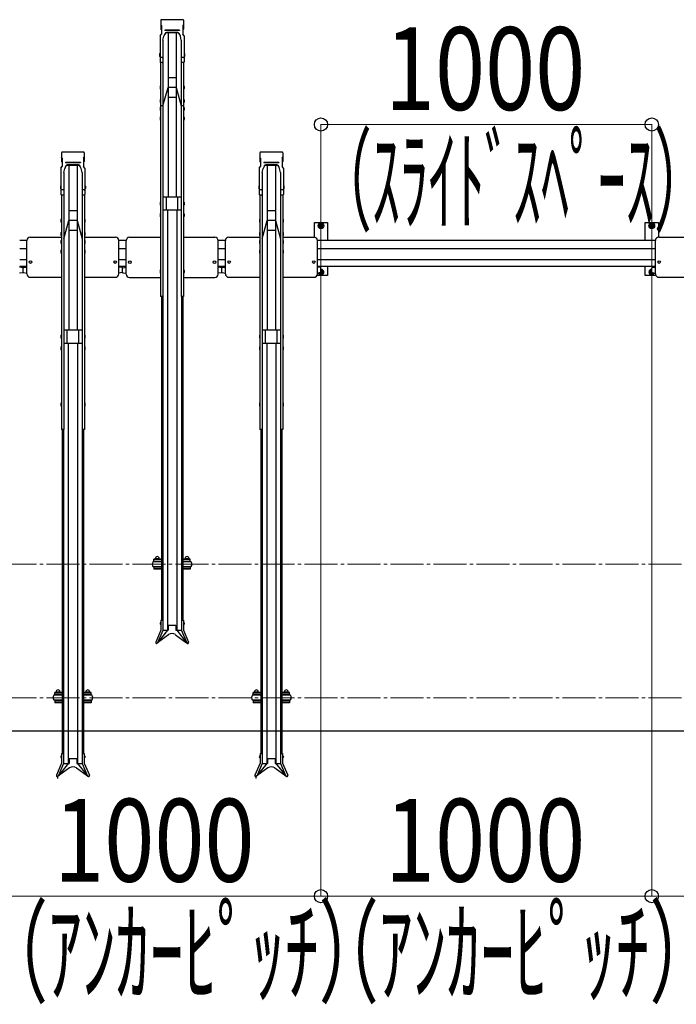
# Model space of a CAD drawing. Extents: x 0 to 12695, y 0 to 9027.
# Drawn here: x 7608 to 9594, y 4456 to 7431 of the extents above; entities that cross this region are included whole.
import ezdxf

# ---------------------------------------------------------------- set-up
doc = ezdxf.new("R2010")
doc.units = 0
doc.linetypes.add('YCENTER_1', pattern=[13, 10, -1, 1, -1])
for name, color, linetype, lineweight in [('YKK_12', 2, 'CONTINUOUS', 13), ('YKK_A1', 4, 'CONTINUOUS', 30), ('YKK_D', 6, 'CONTINUOUS', 13), ('YSS_KE', 3, 'CONTINUOUS', 30)]:
    doc.layers.add(name, color=color, linetype=linetype, lineweight=lineweight)
doc.styles.add('text-b', font='extslim2.shx', dxfattribs={"width": 0.8, "bigfont": 'extfont2.shx'})

msp = doc.modelspace()

# ---------------------------------------------------------------- linework, layer by layer
at = {"layer": 'YKK_12', "linetype": 'YCENTER_1', "ltscale": 10}
for p, q in [((5219.4, 5785.2), (10119.4, 5785.2)), ((5219.4, 5382.2), (10119.4, 5382.2))]:
    msp.add_line(p, q, dxfattribs=at)
at = {"layer": 'YKK_A1'}
for p, q in [((8034.9, 7429), (8034.9, 7402.6)), ((8036.9, 7412.9), (8034.9, 7415.3)), ((8102, 7430.9), (8036.8, 7430.9)), ((8036.9, 7412.9), (8036.9, 7387.1)), ((8101.9, 7412.9), (8103.9, 7415.3)), ((8101.9, 7412.9), (8101.9, 7387.1)), ((8103.9, 7429), (8103.9, 7402.6)), ((8032.9, 7382.5), (8036.9, 7387.1)), ((8032.9, 7382.5), (8032.9, 7303.1)), ((8036.9, 7400.2), (8034.9, 7402.6)), ((8041.7, 7368.9), (8044.5, 7381)), ((8047.2, 7387.7), (8044.5, 7381)), ((8091.9, 7398.9), (8046.9, 7398.9)), ((8046.9, 7398.9), (8046.9, 7398.4)), ((8091.9, 7398.4), (8046.9, 7398.4)), ((8051.8, 7392), (8051.8, 7392)), ((8087, 7390.8), (8051.8, 7390.8)), ((8086.3, 7392), (8052.5, 7392)), ((8056.9, 7390.8), (8056.9, 6895.1)), ((8081.9, 7390.8), (8081.9, 6895.1)), ((8094.3, 7381), (8091.6, 7387.7)), ((8091.9, 7398.9), (8091.9, 7398.4)), ((8097.1, 7368.9), (8094.3, 7381)), ((8101.9, 7400.2), (8103.9, 7402.6)), ((8105.9, 7382.5), (8101.9, 7387.1)), ((8105.9, 7382.5), (8105.9, 7303.1)), ((8041.7, 7368.9), (8041.7, 7303.1)), ((8097.1, 7368.9), (8097.1, 7303.1)), ((8031.9, 7329.1), (8031.6, 7327.6)), ((8031.6, 7327.6), (8031.6, 7321.1)), ((8031.6, 7321.1), (8031.9, 7319.6)), ((8032.9, 7329.1), (8031.9, 7329.1)), ((8032.9, 7319.6), (8031.9, 7319.6)), ((8032.9, 7329.1), (8032.9, 7319.6)), ((8105.9, 7329.1), (8106.9, 7329.1)), ((8105.9, 7329.1), (8105.9, 7319.6)), ((8105.9, 7319.6), (8106.9, 7319.6)), ((8106.9, 7329.1), (8107.2, 7327.6)), ((8107.2, 7321.1), (8106.9, 7319.6)), ((8107.2, 7327.6), (8107.2, 7321.1)), ((8034.6, 7301.1), (8034.6, 6594.5)), ((8039.7, 7316.9), (8034.9, 7316.9)), ((8039.7, 7301.1), (8034.9, 7301.1)), ((8041.7, 7318.3), (8041.7, 6594.5)), ((8097.1, 7318.3), (8097.1, 6594.5)), ((8103.9, 7316.9), (8099.1, 7316.9)), ((8103.9, 7301.1), (8099.1, 7301.1)), ((8104.2, 7301.1), (8104.2, 6594.5)), ((8033.6, 7230.6), (8033.3, 7229.1)), ((8034.6, 7230.6), (8033.6, 7230.6)), ((8034.6, 7230.6), (8034.6, 7221.1)), ((8081.9, 7255.7), (8056.9, 7255.7)), ((8104.2, 7230.6), (8105.2, 7230.6)), ((8104.2, 7230.6), (8104.2, 7221.1)), ((8105.2, 7230.6), (8105.5, 7229.1)), ((8033.3, 7229.1), (8033.3, 7222.6)), ((8033.3, 7222.6), (8033.6, 7221.1)), ((8034.6, 7221.1), (8033.6, 7221.1)), ((8041.7, 7170.3), (8056.9, 7225.7)), ((8081.9, 7225.7), (8056.9, 7225.7)), ((8081.9, 7225.7), (8097.1, 7170.3)), ((8104.2, 7221.1), (8105.2, 7221.1)), ((8105.5, 7222.6), (8105.2, 7221.1)), ((8105.5, 7229.1), (8105.5, 7222.6)), ((8033.6, 7189.9), (8033.3, 7188.4)), ((8033.3, 7188.4), (8033.3, 7181.9)), ((8033.3, 7181.9), (8033.6, 7180.4)), ((8034.6, 7189.9), (8033.6, 7189.9)), ((8034.6, 7180.4), (8033.6, 7180.4)), ((8034.6, 7189.9), (8034.6, 7180.4)), ((8081.9, 7195.7), (8056.9, 7195.7)), ((8104.2, 7189.9), (8105.2, 7189.9)), ((8104.2, 7189.9), (8104.2, 7180.4)), ((8104.2, 7180.4), (8105.2, 7180.4)), ((8105.2, 7189.9), (8105.5, 7188.4)), ((8105.5, 7181.9), (8105.2, 7180.4)), ((8105.5, 7188.4), (8105.5, 7181.9)), ((8033.6, 7166.3), (8033.3, 7164.8)), ((8033.3, 7164.8), (8033.3, 7158.3)), ((8033.3, 7158.3), (8033.6, 7156.8)), ((8034.6, 7166.3), (8033.6, 7166.3)), ((8034.6, 7156.8), (8033.6, 7156.8)), ((8041.7, 7170.3), (8034.6, 7170.3)), ((8034.6, 7166.3), (8034.6, 7156.8)), ((8104.2, 7170.3), (8097.1, 7170.3)), ((8104.2, 7166.3), (8105.2, 7166.3)), ((8104.2, 7166.3), (8104.2, 7156.8)), ((8104.2, 7156.8), (8105.2, 7156.8)), ((8105.2, 7166.3), (8105.5, 7164.8)), ((8105.5, 7158.3), (8105.2, 7156.8)), ((8105.5, 7164.8), (8105.5, 7158.3)), ((8033.6, 7137.1), (8033.3, 7135.6)), ((8033.3, 7135.6), (8033.3, 7129.1)), ((8033.3, 7129.1), (8033.6, 7127.6)), ((8034.6, 7137.1), (8033.6, 7137.1)), ((8034.6, 7127.6), (8033.6, 7127.6)), ((8034.6, 7137.1), (8034.6, 7127.6)), ((8104.2, 7137.1), (8105.2, 7137.1)), ((8104.2, 7137.1), (8104.2, 7127.6)), ((8104.2, 7127.6), (8105.2, 7127.6)), ((8105.2, 7137.1), (8105.5, 7135.6)), ((8105.5, 7129.1), (8105.2, 7127.6)), ((8105.5, 7135.6), (8105.5, 7129.1)), ((7734.9, 7029), (7734.9, 7002.6)), ((7802, 7030.9), (7736.8, 7030.9)), ((7803.9, 7029), (7803.9, 7002.6)), ((8334.9, 7029), (8334.9, 7002.6)), ((8402, 7030.9), (8336.8, 7030.9)), ((8403.9, 7029), (8403.9, 7002.6)), ((7736.9, 7012.9), (7734.9, 7015.3)), ((7736.9, 7000.2), (7734.9, 7002.6)), ((7736.9, 7012.9), (7736.9, 6987.1)), ((7791.9, 6998.9), (7746.9, 6998.9)), ((7746.9, 6998.9), (7746.9, 6998.4)), ((7791.9, 6998.4), (7746.9, 6998.4)), ((7751.8, 6992), (7751.8, 6992)), ((7786.3, 6992), (7752.5, 6992)), ((7791.9, 6998.9), (7791.9, 6998.4)), ((7801.9, 7012.9), (7803.9, 7015.3)), ((7801.9, 7012.9), (7801.9, 6987.1)), ((7801.9, 7000.2), (7803.9, 7002.6)), ((8336.9, 7012.9), (8334.9, 7015.3)), ((8336.9, 7000.2), (8334.9, 7002.6)), ((8336.9, 7012.9), (8336.9, 6987.1)), ((8391.9, 6998.9), (8346.9, 6998.9)), ((8346.9, 6998.9), (8346.9, 6998.4)), ((8391.9, 6998.4), (8346.9, 6998.4)), ((8351.8, 6992), (8351.8, 6992)), ((8386.3, 6992), (8352.5, 6992)), ((8391.9, 6998.9), (8391.9, 6998.4)), ((8401.9, 7012.9), (8403.9, 7015.3)), ((8401.9, 7012.9), (8401.9, 6987.1)), ((8401.9, 7000.2), (8403.9, 7002.6)), ((7732.9, 6982.5), (7736.9, 6987.1)), ((7732.9, 6982.5), (7732.9, 6903.1)), ((7741.7, 6968.9), (7744.5, 6981)), ((7741.7, 6968.9), (7741.7, 6903.1)), ((7747.2, 6987.7), (7744.5, 6981)), ((7787, 6990.8), (7751.8, 6990.8)), ((7756.9, 6990.8), (7756.9, 6492.9)), ((7781.9, 6990.8), (7781.9, 6492.9)), ((7794.3, 6981), (7791.6, 6987.7)), ((7797.1, 6968.9), (7794.3, 6981)), ((7797.1, 6968.9), (7797.1, 6903.1)), ((7805.9, 6982.5), (7801.9, 6987.1)), ((7805.9, 6982.5), (7805.9, 6903.1)), ((8332.9, 6982.5), (8336.9, 6987.1)), ((8332.9, 6982.5), (8332.9, 6903.1)), ((8341.7, 6968.9), (8344.5, 6981)), ((8341.7, 6968.9), (8341.7, 6903.1)), ((8347.2, 6987.7), (8344.5, 6981)), ((8387, 6990.8), (8351.8, 6990.8)), ((8356.9, 6990.8), (8356.9, 6492.9)), ((8381.9, 6990.8), (8381.9, 6492.9)), ((8394.3, 6981), (8391.6, 6987.7)), ((8397.1, 6968.9), (8394.3, 6981)), ((8397.1, 6968.9), (8397.1, 6903.1)), ((8405.9, 6982.5), (8401.9, 6987.1)), ((8405.9, 6982.5), (8405.9, 6903.1)), ((7731.9, 6929), (7731.6, 6927.5)), ((7731.6, 6927.5), (7731.6, 6921)), ((7731.6, 6921), (7731.9, 6919.5)), ((7732.9, 6929), (7731.9, 6929)), ((7732.9, 6919.5), (7731.9, 6919.5)), ((7732.9, 6929), (7732.9, 6919.5)), ((7739.7, 6916.9), (7734.9, 6916.9)), ((7741.7, 6918.3), (7741.7, 6192.3)), ((7797.1, 6918.3), (7797.1, 6192.3)), ((7803.9, 6916.9), (7799.1, 6916.9)), ((7805.9, 6929), (7806.9, 6929)), ((7805.9, 6929), (7805.9, 6919.5)), ((7805.9, 6919.5), (7806.9, 6919.5)), ((7806.9, 6929), (7807.2, 6927.5)), ((7807.2, 6921), (7806.9, 6919.5)), ((7807.2, 6927.5), (7807.2, 6921)), ((8331.9, 6929), (8331.6, 6927.5)), ((8331.6, 6927.5), (8331.6, 6921)), ((8331.6, 6921), (8331.9, 6919.5)), ((8332.9, 6929), (8331.9, 6929)), ((8332.9, 6919.5), (8331.9, 6919.5)), ((8332.9, 6929), (8332.9, 6919.5)), ((8339.7, 6916.9), (8334.9, 6916.9)), ((8341.7, 6918.3), (8341.7, 6192.3)), ((8397.1, 6918.3), (8397.1, 6192.3)), ((8403.9, 6916.9), (8399.1, 6916.9)), ((8405.9, 6929), (8406.9, 6929)), ((8405.9, 6929), (8405.9, 6919.5)), ((8405.9, 6919.5), (8406.9, 6919.5)), ((8406.9, 6929), (8407.2, 6927.5)), ((8407.2, 6921), (8406.9, 6919.5)), ((8407.2, 6927.5), (8407.2, 6921)), ((7734.6, 6901.1), (7734.6, 6192.3)), ((7739.7, 6901.1), (7734.9, 6901.1)), ((7803.9, 6901.1), (7799.1, 6901.1)), ((7804.2, 6901.1), (7804.2, 6192.3)), ((8033.6, 6879.9), (8033.3, 6878.4)), ((8033.3, 6878.4), (8033.3, 6871.9)), ((8034.6, 6879.9), (8033.6, 6879.9)), ((8034.6, 6879.9), (8034.6, 6870.4)), ((8097.1, 6895.1), (8041.7, 6895.1)), ((8051.9, 6855.1), (8051.9, 6895.1)), ((8086.9, 6855.1), (8086.9, 6895.1)), ((8104.2, 6879.9), (8105.2, 6879.9)), ((8104.2, 6879.9), (8104.2, 6870.4)), ((8105.2, 6879.9), (8105.5, 6878.4)), ((8105.5, 6878.4), (8105.5, 6871.9)), ((8334.6, 6901.1), (8334.6, 6192.3)), ((8339.7, 6901.1), (8334.9, 6901.1)), ((8403.9, 6901.1), (8399.1, 6901.1)), ((8404.2, 6901.1), (8404.2, 6192.3)), ((7781.9, 6853.7), (7756.9, 6853.7)), ((8033.3, 6871.9), (8033.6, 6870.4)), ((8033.6, 6844.9), (8033.3, 6843.4)), ((8033.3, 6843.4), (8033.3, 6836.9)), ((8034.6, 6870.4), (8033.6, 6870.4)), ((8034.6, 6844.9), (8033.6, 6844.9)), ((8034.6, 6844.9), (8034.6, 6835.4)), ((8097.1, 6855.1), (8041.7, 6855.1)), ((8055.4, 6855.1), (8055.4, 5586.1)), ((8083.4, 6855.1), (8083.4, 5586.1)), ((8104.2, 6870.4), (8105.2, 6870.4)), ((8104.2, 6844.9), (8105.2, 6844.9)), ((8104.2, 6844.9), (8104.2, 6835.4)), ((8105.5, 6871.9), (8105.2, 6870.4)), ((8105.2, 6844.9), (8105.5, 6843.4)), ((8105.5, 6843.4), (8105.5, 6836.9)), ((8381.9, 6853.7), (8356.9, 6853.7)), ((7733.6, 6828.6), (7733.3, 6827.1)), ((7733.3, 6827.1), (7733.3, 6820.6)), ((7733.3, 6820.6), (7733.6, 6819.1)), ((7734.6, 6828.6), (7733.6, 6828.6)), ((7734.6, 6819.1), (7733.6, 6819.1)), ((7734.6, 6828.6), (7734.6, 6819.1)), ((7741.7, 6768.3), (7756.9, 6823.7)), ((7781.9, 6823.7), (7756.9, 6823.7)), ((7781.9, 6823.7), (7797.1, 6768.3)), ((7804.2, 6828.6), (7805.2, 6828.6)), ((7804.2, 6828.6), (7804.2, 6819.1)), ((7804.2, 6819.1), (7805.2, 6819.1)), ((7805.2, 6828.6), (7805.5, 6827.1)), ((7805.5, 6820.6), (7805.2, 6819.1)), ((7805.5, 6827.1), (7805.5, 6820.6)), ((8033.3, 6836.9), (8033.6, 6835.4)), ((8034.6, 6835.4), (8033.6, 6835.4)), ((8104.2, 6835.4), (8105.2, 6835.4)), ((8105.5, 6836.9), (8105.2, 6835.4)), ((8333.6, 6828.6), (8333.3, 6827.1)), ((8333.3, 6827.1), (8333.3, 6820.6)), ((8333.3, 6820.6), (8333.6, 6819.1)), ((8334.6, 6828.6), (8333.6, 6828.6)), ((8334.6, 6819.1), (8333.6, 6819.1)), ((8334.6, 6828.6), (8334.6, 6819.1)), ((8341.7, 6768.3), (8356.9, 6823.7)), ((8381.9, 6823.7), (8356.9, 6823.7)), ((8381.9, 6823.7), (8397.1, 6768.3)), ((8404.2, 6828.6), (8405.2, 6828.6)), ((8404.2, 6828.6), (8404.2, 6819.1)), ((8404.2, 6819.1), (8405.2, 6819.1)), ((8405.2, 6828.6), (8405.5, 6827.1)), ((8405.5, 6820.6), (8405.2, 6819.1)), ((8405.5, 6827.1), (8405.5, 6820.6)), ((8499.4, 6773.5), (8499.4, 6818.2)), ((8499.4, 6818.2), (8539.4, 6818.2)), ((8519.4, 6815.7), (8512.9, 6812)), ((8525.9, 6812), (8519.4, 6815.7)), ((8539.4, 6818.2), (8539.4, 6764.2)), ((9499.4, 6764.2), (9499.4, 6818.2)), ((9499.4, 6818.2), (9539.4, 6818.2)), ((9519.4, 6815.7), (9512.9, 6812)), ((9525.9, 6812), (9519.4, 6815.7)), ((9539.4, 6818.2), (9539.4, 6773.5)), ((7733.6, 6787.9), (7733.3, 6786.4)), ((7733.3, 6786.4), (7733.3, 6779.9)), ((7734.6, 6787.9), (7733.6, 6787.9)), ((7734.6, 6787.9), (7734.6, 6778.4)), ((7781.9, 6793.7), (7756.9, 6793.7)), ((7804.2, 6787.9), (7805.2, 6787.9)), ((7804.2, 6787.9), (7804.2, 6778.4)), ((7805.2, 6787.9), (7805.5, 6786.4)), ((7805.5, 6786.4), (7805.5, 6779.9)), ((8333.6, 6787.9), (8333.3, 6786.4)), ((8333.3, 6786.4), (8333.3, 6779.9)), ((8334.6, 6787.9), (8333.6, 6787.9)), ((8334.6, 6787.9), (8334.6, 6778.4)), ((8381.9, 6793.7), (8356.9, 6793.7)), ((8404.2, 6787.9), (8405.2, 6787.9)), ((8404.2, 6787.9), (8404.2, 6778.4)), ((8405.2, 6787.9), (8405.5, 6786.4)), ((8405.5, 6786.4), (8405.5, 6779.9)), ((8512.9, 6812), (8512.9, 6804.5)), ((8512.9, 6804.5), (8519.4, 6800.7)), ((8519.4, 6800.7), (8525.9, 6804.5)), ((8525.9, 6804.5), (8525.9, 6812)), ((9512.9, 6812), (9512.9, 6804.5)), ((9512.9, 6804.5), (9519.4, 6800.7)), ((9519.4, 6800.7), (9525.9, 6804.5)), ((9525.9, 6804.5), (9525.9, 6812)), ((7630.6, 6764.2), (7608.6, 6764.2)), ((7630.4, 6662.7), (7630.4, 6763.6)), ((7640.4, 6773.6), (7734.6, 6773.6)), ((7733.3, 6779.9), (7733.6, 6778.4)), ((7733.6, 6764.2), (7733.3, 6762.7)), ((7733.3, 6762.7), (7733.3, 6756.2)), ((7733.3, 6756.2), (7733.6, 6754.7)), ((7734.6, 6778.4), (7733.6, 6778.4)), ((7734.6, 6764.2), (7733.6, 6764.2)), ((7734.6, 6754.7), (7733.6, 6754.7)), ((7734.6, 6764.2), (7734.6, 6754.7)), ((7804.2, 6778.4), (7805.2, 6778.4)), ((7804.2, 6773.6), (7898.4, 6773.6)), ((7804.2, 6764.2), (7805.2, 6764.2)), ((7804.2, 6764.2), (7804.2, 6754.7)), ((7804.2, 6754.7), (7805.2, 6754.7)), ((7805.5, 6779.9), (7805.2, 6778.4)), ((7805.2, 6764.2), (7805.5, 6762.7)), ((7805.5, 6756.2), (7805.2, 6754.7)), ((7805.5, 6762.7), (7805.5, 6756.2)), ((7930.4, 6764.2), (7908.4, 6764.2)), ((7908.4, 6662.5), (7908.4, 6763.6)), ((7930.4, 6662.3), (7930.4, 6763.3)), ((7940.4, 6773.3), (8034.6, 6773.3)), ((8104.2, 6773.3), (8198.4, 6773.3)), ((8208.4, 6662.3), (8208.4, 6763.3)), ((8230.6, 6764.2), (8208.6, 6764.2)), ((8230.4, 6662.7), (8230.4, 6763.6)), ((8240.4, 6773.6), (8334.6, 6773.6)), ((8333.3, 6779.9), (8333.6, 6778.4)), ((8333.6, 6764.2), (8333.3, 6762.7)), ((8333.3, 6762.7), (8333.3, 6756.2)), ((8333.3, 6756.2), (8333.6, 6754.7)), ((8334.6, 6778.4), (8333.6, 6778.4)), ((8334.6, 6764.2), (8333.6, 6764.2)), ((8334.6, 6754.7), (8333.6, 6754.7)), ((8334.6, 6764.2), (8334.6, 6754.7)), ((8404.2, 6778.4), (8405.2, 6778.4)), ((8404.2, 6773.6), (8498.4, 6773.6)), ((8404.2, 6764.2), (8405.2, 6764.2)), ((8404.2, 6764.2), (8404.2, 6754.7)), ((8404.2, 6754.7), (8405.2, 6754.7)), ((8405.5, 6779.9), (8405.2, 6778.4)), ((8405.2, 6764.2), (8405.5, 6762.7)), ((8405.5, 6756.2), (8405.2, 6754.7)), ((8405.5, 6762.7), (8405.5, 6756.2)), ((9530.4, 6764.2), (8508.4, 6764.2)), ((8508.4, 6662.5), (8508.4, 6763.6)), ((9530.4, 6662.7), (9530.4, 6763.6)), ((9540.4, 6773.6), (9634.6, 6773.6)), ((7630.6, 6738.2), (7608.6, 6738.2)), ((7733.6, 6734.7), (7733.3, 6733.2)), ((7733.3, 6733.2), (7733.3, 6726.7)), ((7733.3, 6726.7), (7733.6, 6725.2)), ((7734.6, 6734.7), (7733.6, 6734.7)), ((7734.6, 6725.2), (7733.6, 6725.2)), ((7734.6, 6734.7), (7734.6, 6725.2)), ((7804.2, 6734.7), (7805.2, 6734.7)), ((7804.2, 6734.7), (7804.2, 6725.2)), ((7804.2, 6725.2), (7805.2, 6725.2)), ((7805.2, 6734.7), (7805.5, 6733.2)), ((7805.5, 6726.7), (7805.2, 6725.2)), ((7805.5, 6733.2), (7805.5, 6726.7)), ((7930.4, 6738.2), (7908.4, 6738.2)), ((8230.6, 6738.2), (8208.6, 6738.2)), ((8333.6, 6734.7), (8333.3, 6733.2)), ((8333.3, 6733.2), (8333.3, 6726.7)), ((8333.3, 6726.7), (8333.6, 6725.2)), ((8334.6, 6734.7), (8333.6, 6734.7)), ((8334.6, 6725.2), (8333.6, 6725.2)), ((8334.6, 6734.7), (8334.6, 6725.2)), ((8404.2, 6734.7), (8405.2, 6734.7)), ((8404.2, 6734.7), (8404.2, 6725.2)), ((8404.2, 6725.2), (8405.2, 6725.2)), ((8405.2, 6734.7), (8405.5, 6733.2)), ((8405.5, 6726.7), (8405.2, 6725.2)), ((8405.5, 6733.2), (8405.5, 6726.7)), ((9530.4, 6738.2), (8508.4, 6738.2)), ((7630.6, 6705.2), (7608.6, 6705.2)), ((7930.4, 6705.2), (7908.4, 6705.2)), ((8230.6, 6705.2), (8208.6, 6705.2)), ((9530.4, 6705.2), (8508.4, 6705.2)), ((7618.1, 6681.6), (7608.4, 6682.9)), ((7618.1, 6666.2), (7608.4, 6664.9)), ((7630.6, 6685.2), (7608.6, 6685.2)), ((7619.4, 6668.2), (7619.4, 6680.6)), ((7619.4, 6667.7), (7619.4, 6680.1)), ((7620.7, 6682), (7630.4, 6683.4)), ((7620.7, 6666.7), (7630.4, 6665.4)), ((7630.4, 6665.4), (7630.4, 6683.4)), ((7930.4, 6685.2), (7908.4, 6685.2)), ((7918.1, 6682), (7908.4, 6683.4)), ((7918.1, 6666.7), (7908.4, 6665.4)), ((7919.4, 6668.2), (7919.4, 6680.6)), ((7919.4, 6667.7), (7919.4, 6680.1)), ((7920.7, 6681.6), (7930.4, 6682.9)), ((7920.7, 6666.2), (7930.4, 6664.9)), ((7930.4, 6664.9), (7930.4, 6682.9)), ((8033.6, 6674.9), (8033.3, 6673.4)), ((8033.3, 6673.4), (8033.3, 6666.9)), ((8033.3, 6666.9), (8033.6, 6665.4)), ((8034.6, 6674.9), (8033.6, 6674.9)), ((8034.6, 6665.4), (8033.6, 6665.4)), ((8034.6, 6674.9), (8034.6, 6665.4)), ((8104.2, 6674.9), (8105.2, 6674.9)), ((8104.2, 6674.9), (8104.2, 6665.4)), ((8104.2, 6665.4), (8105.2, 6665.4)), ((8105.2, 6674.9), (8105.5, 6673.4)), ((8105.5, 6666.9), (8105.2, 6665.4)), ((8105.5, 6673.4), (8105.5, 6666.9)), ((8218.1, 6681.6), (8208.4, 6682.9)), ((8218.1, 6666.2), (8208.4, 6664.9)), ((8230.6, 6685.2), (8208.6, 6685.2)), ((8219.4, 6668.2), (8219.4, 6680.6)), ((8219.4, 6667.7), (8219.4, 6680.1)), ((8220.7, 6682), (8230.4, 6683.4)), ((8220.7, 6666.7), (8230.4, 6665.4)), ((8230.4, 6665.4), (8230.4, 6683.4)), ((9530.4, 6685.2), (8508.4, 6685.2)), ((8518.1, 6682), (8508.4, 6683.4)), ((8518.1, 6666.7), (8508.4, 6665.4)), ((8512.9, 6666), (8512.9, 6664.5)), ((8519.4, 6668.2), (8519.4, 6680.6)), ((8525.9, 6672), (8519.4, 6675.7)), ((8525.9, 6664.5), (8525.9, 6672)), ((8539.4, 6685.2), (8539.4, 6658.2)), ((9499.4, 6658.2), (9499.4, 6685.2)), ((9519.4, 6675.7), (9512.9, 6672)), ((9512.9, 6672), (9512.9, 6664.5)), ((9519.4, 6668.2), (9519.4, 6680.6)), ((9520.7, 6682), (9530.4, 6683.4)), ((9520.7, 6666.7), (9530.4, 6665.4)), ((9525.9, 6664.5), (9525.9, 6666)), ((9530.4, 6665.4), (9530.4, 6683.4)), ((7640.4, 6652.5), (7734.6, 6652.5)), ((7804.2, 6652.5), (7898.4, 6652.5)), ((7940.4, 6652.3), (8034.6, 6652.3)), ((8104.2, 6652.3), (8198.4, 6652.3)), ((8240.4, 6652.5), (8334.6, 6652.5)), ((8404.2, 6652.5), (8498.4, 6652.5)), ((8539.4, 6658.2), (8507.4, 6658.2)), ((8512.9, 6664.5), (8519.4, 6660.7)), ((8519.4, 6660.7), (8525.9, 6664.5)), ((9531.4, 6658.2), (9499.4, 6658.2)), ((9512.9, 6664.5), (9519.4, 6660.7)), ((9519.4, 6660.7), (9525.9, 6664.5)), ((9540.4, 6652.5), (9634.6, 6652.5)), ((8041.7, 6594.5), (8034.6, 6594.5)), ((8037.4, 6594.5), (8037.4, 5616.5)), ((8041.4, 6594.5), (8041.4, 5616.5)), ((8104.2, 6594.5), (8097.1, 6594.5)), ((8097.4, 6594.5), (8097.4, 5616.5)), ((8101.4, 6594.5), (8101.4, 5616.5)), ((7797.1, 6492.9), (7741.7, 6492.9)), ((7751.9, 6452.9), (7751.9, 6492.9)), ((7786.9, 6452.9), (7786.9, 6492.9)), ((8397.1, 6492.9), (8341.7, 6492.9)), ((8351.9, 6452.9), (8351.9, 6492.9)), ((8386.9, 6452.9), (8386.9, 6492.9)), ((7733.6, 6477.7), (7733.3, 6476.2)), ((7733.3, 6476.2), (7733.3, 6469.7)), ((7733.3, 6469.7), (7733.6, 6468.2)), ((7734.6, 6477.7), (7733.6, 6477.7)), ((7734.6, 6468.2), (7733.6, 6468.2)), ((7734.6, 6477.7), (7734.6, 6468.2)), ((7804.2, 6477.7), (7805.2, 6477.7)), ((7804.2, 6477.7), (7804.2, 6468.2)), ((7804.2, 6468.2), (7805.2, 6468.2)), ((7805.2, 6477.7), (7805.5, 6476.2)), ((7805.5, 6469.7), (7805.2, 6468.2)), ((7805.5, 6476.2), (7805.5, 6469.7)), ((8333.6, 6477.7), (8333.3, 6476.2)), ((8333.3, 6476.2), (8333.3, 6469.7)), ((8333.3, 6469.7), (8333.6, 6468.2)), ((8334.6, 6477.7), (8333.6, 6477.7)), ((8334.6, 6468.2), (8333.6, 6468.2)), ((8334.6, 6477.7), (8334.6, 6468.2)), ((8404.2, 6477.7), (8405.2, 6477.7)), ((8404.2, 6477.7), (8404.2, 6468.2)), ((8404.2, 6468.2), (8405.2, 6468.2)), ((8405.2, 6477.7), (8405.5, 6476.2)), ((8405.5, 6469.7), (8405.2, 6468.2)), ((8405.5, 6476.2), (8405.5, 6469.7)), ((7733.6, 6442.7), (7733.3, 6441.2)), ((7733.3, 6441.2), (7733.3, 6434.7)), ((7733.3, 6434.7), (7733.6, 6433.2)), ((7734.6, 6442.7), (7733.6, 6442.7)), ((7734.6, 6433.2), (7733.6, 6433.2)), ((7734.6, 6442.7), (7734.6, 6433.2)), ((7797.1, 6452.9), (7741.7, 6452.9)), ((7755.4, 6452.9), (7755.4, 5183.5)), ((7783.4, 6452.9), (7783.4, 5183.5)), ((7804.2, 6442.7), (7805.2, 6442.7)), ((7804.2, 6442.7), (7804.2, 6433.2)), ((7804.2, 6433.2), (7805.2, 6433.2)), ((7805.2, 6442.7), (7805.5, 6441.2)), ((7805.5, 6434.7), (7805.2, 6433.2)), ((7805.5, 6441.2), (7805.5, 6434.7)), ((8333.6, 6442.7), (8333.3, 6441.2)), ((8333.3, 6441.2), (8333.3, 6434.7)), ((8333.3, 6434.7), (8333.6, 6433.2)), ((8334.6, 6442.7), (8333.6, 6442.7)), ((8334.6, 6433.2), (8333.6, 6433.2)), ((8334.6, 6442.7), (8334.6, 6433.2)), ((8397.1, 6452.9), (8341.7, 6452.9)), ((8355.4, 6452.9), (8355.4, 5183.5)), ((8383.4, 6452.9), (8383.4, 5183.5)), ((8404.2, 6442.7), (8405.2, 6442.7)), ((8404.2, 6442.7), (8404.2, 6433.2)), ((8404.2, 6433.2), (8405.2, 6433.2)), ((8405.2, 6442.7), (8405.5, 6441.2)), ((8405.5, 6434.7), (8405.2, 6433.2)), ((8405.5, 6441.2), (8405.5, 6434.7)), ((7733.6, 6272.7), (7733.3, 6271.2)), ((7733.3, 6271.2), (7733.3, 6264.7)), ((7733.3, 6264.7), (7733.6, 6263.2)), ((7734.6, 6272.7), (7733.6, 6272.7)), ((7734.6, 6263.2), (7733.6, 6263.2)), ((7734.6, 6272.7), (7734.6, 6263.2)), ((7804.2, 6272.7), (7805.2, 6272.7)), ((7804.2, 6272.7), (7804.2, 6263.2)), ((7804.2, 6263.2), (7805.2, 6263.2)), ((7805.2, 6272.7), (7805.5, 6271.2)), ((7805.5, 6264.7), (7805.2, 6263.2)), ((7805.5, 6271.2), (7805.5, 6264.7)), ((8333.6, 6272.7), (8333.3, 6271.2)), ((8333.3, 6271.2), (8333.3, 6264.7)), ((8333.3, 6264.7), (8333.6, 6263.2)), ((8334.6, 6272.7), (8333.6, 6272.7)), ((8334.6, 6263.2), (8333.6, 6263.2)), ((8334.6, 6272.7), (8334.6, 6263.2)), ((8404.2, 6272.7), (8405.2, 6272.7)), ((8404.2, 6272.7), (8404.2, 6263.2)), ((8404.2, 6263.2), (8405.2, 6263.2)), ((8405.2, 6272.7), (8405.5, 6271.2)), ((8405.5, 6264.7), (8405.2, 6263.2)), ((8405.5, 6271.2), (8405.5, 6264.7)), ((7741.7, 6192.3), (7734.6, 6192.3)), ((7737.4, 6192.3), (7737.4, 5213.8)), ((7741.4, 6192.3), (7741.4, 5213.8)), ((7804.2, 6192.3), (7797.1, 6192.3)), ((7797.4, 6192.3), (7797.4, 5213.8)), ((7801.4, 6192.3), (7801.4, 5213.8)), ((8341.7, 6192.3), (8334.6, 6192.3)), ((8337.4, 6192.3), (8337.4, 5213.8)), ((8341.4, 6192.3), (8341.4, 5213.8)), ((8404.2, 6192.3), (8397.1, 6192.3)), ((8397.4, 6192.3), (8397.4, 5213.8)), ((8401.4, 6192.3), (8401.4, 5213.8)), ((8018.4, 5802.6), (8030.4, 5802.6)), ((8108.4, 5802.6), (8120.4, 5802.6)), ((8037.4, 5792.5), (8011.4, 5792.5)), ((8011.4, 5778.5), (8037.4, 5778.5)), ((8037.4, 5800.9), (8014.4, 5800.9)), ((8014.4, 5794), (8014.4, 5800.9)), ((8037.4, 5799.3), (8014.4, 5799.3)), ((8014.4, 5794), (8014.4, 5795.6)), ((8037.4, 5794), (8014.4, 5794)), ((8037.4, 5777), (8014.4, 5777)), ((8014.4, 5777), (8014.4, 5770.2)), ((8016.9, 5800.9), (8016.9, 5801.1)), ((8031.4, 5794), (8017.4, 5794)), ((8017.4, 5794), (8017.4, 5792.5)), ((8017.4, 5777), (8017.4, 5778.5)), ((8031.4, 5777), (8017.4, 5777)), ((8020.7, 5800.9), (8020.7, 5801.1)), ((8028.2, 5800.9), (8028.2, 5801.1)), ((8031.4, 5792.5), (8031.4, 5794)), ((8031.4, 5778.5), (8031.4, 5777)), ((8031.9, 5800.9), (8031.9, 5801.1)), ((8124.4, 5800.9), (8101.4, 5800.9)), ((8124.4, 5799.3), (8101.4, 5799.3)), ((8124.4, 5794), (8101.4, 5794)), ((8127.4, 5792.5), (8101.4, 5792.5)), ((8101.4, 5778.5), (8127.4, 5778.5)), ((8124.4, 5777), (8101.4, 5777)), ((8106.9, 5800.9), (8106.9, 5801.1)), ((8121.4, 5794), (8107.4, 5794)), ((8107.4, 5794), (8107.4, 5792.5)), ((8107.4, 5777), (8107.4, 5778.5)), ((8121.4, 5777), (8107.4, 5777)), ((8110.7, 5800.9), (8110.7, 5801.1)), ((8118.2, 5800.9), (8118.2, 5801.1)), ((8121.4, 5792.5), (8121.4, 5794)), ((8121.4, 5778.5), (8121.4, 5777)), ((8121.9, 5800.9), (8121.9, 5801.1)), ((8124.4, 5794), (8124.4, 5800.9)), ((8124.4, 5794), (8124.4, 5795.6)), ((8124.4, 5777), (8124.4, 5770.2)), ((8037.4, 5771.8), (8014.4, 5771.8)), ((8037.4, 5770.2), (8014.4, 5770.2)), ((8124.4, 5771.8), (8101.4, 5771.8)), ((8124.4, 5770.2), (8101.4, 5770.2)), ((8034.8, 5609.1), (8034.8, 5603.1)), ((8034.8, 5609.1), (8035.3, 5609.1)), ((8034.8, 5603.1), (8035.3, 5603.1)), ((8035.3, 5616.5), (8035.3, 5586.7)), ((8035.3, 5616.5), (8041.4, 5616.5)), ((8035.3, 5609.1), (8035.3, 5603.1)), ((8041.4, 5616.5), (8041.4, 5585.5)), ((8057.9, 5601.1), (8057.9, 5586.1)), ((8057.9, 5601.1), (8080.9, 5601.1)), ((8080.9, 5601.1), (8080.9, 5586.1)), ((8097.4, 5616.5), (8103.5, 5616.5)), ((8097.4, 5616.5), (8097.4, 5585.5)), ((8103.5, 5616.5), (8103.5, 5586.7)), ((8103.5, 5609.1), (8103.5, 5603.1)), ((8104, 5609.1), (8103.5, 5609.1)), ((8104, 5603.1), (8103.5, 5603.1)), ((8104, 5609.1), (8104, 5603.1)), ((8035.3, 5586.7), (8019.7, 5550.3)), ((8041.4, 5585.5), (8025.3, 5547.9)), ((8055.4, 5586.1), (8025.5, 5548.4)), ((8058.8, 5572.6), (8025.5, 5548.4)), ((8041.4, 5586.1), (8057.9, 5586.1)), ((8080, 5572.6), (8113.3, 5548.4)), ((8080.9, 5586.1), (8097.4, 5586.1)), ((8083.4, 5586.1), (8113.3, 5548.4)), ((8097.4, 5585.5), (8113.6, 5547.9)), ((8103.5, 5586.7), (8119.2, 5550.3)), ((7737.4, 5389.4), (7711.4, 5389.4)), ((7737.4, 5397.8), (7714.4, 5397.8)), ((7714.4, 5390.9), (7714.4, 5397.8)), ((7737.4, 5396.2), (7714.4, 5396.2)), ((7714.4, 5390.9), (7714.4, 5392.5)), ((7737.4, 5390.9), (7714.4, 5390.9)), ((7716.9, 5397.8), (7716.9, 5398)), ((7731.4, 5390.9), (7717.4, 5390.9)), ((7717.4, 5390.9), (7717.4, 5389.4)), ((7718.4, 5399.5), (7730.4, 5399.5)), ((7720.7, 5397.8), (7720.7, 5398)), ((7728.2, 5397.8), (7728.2, 5398)), ((7731.4, 5389.4), (7731.4, 5390.9)), ((7731.9, 5397.8), (7731.9, 5398)), ((7824.4, 5397.8), (7801.4, 5397.8)), ((7824.4, 5396.2), (7801.4, 5396.2)), ((7824.4, 5390.9), (7801.4, 5390.9)), ((7827.4, 5389.4), (7801.4, 5389.4)), ((7806.9, 5397.8), (7806.9, 5398)), ((7821.4, 5390.9), (7807.4, 5390.9)), ((7807.4, 5390.9), (7807.4, 5389.4)), ((7808.4, 5399.5), (7820.4, 5399.5)), ((7810.7, 5397.8), (7810.7, 5398)), ((7818.2, 5397.8), (7818.2, 5398)), ((7821.4, 5389.4), (7821.4, 5390.9)), ((7821.9, 5397.8), (7821.9, 5398)), ((7824.4, 5390.9), (7824.4, 5397.8)), ((7824.4, 5390.9), (7824.4, 5392.5)), ((8337.4, 5389.4), (8311.4, 5389.4)), ((8337.4, 5397.8), (8314.4, 5397.8)), ((8314.4, 5390.9), (8314.4, 5397.8)), ((8337.4, 5396.2), (8314.4, 5396.2)), ((8314.4, 5390.9), (8314.4, 5392.5)), ((8337.4, 5390.9), (8314.4, 5390.9)), ((8316.9, 5397.8), (8316.9, 5398)), ((8331.4, 5390.9), (8317.4, 5390.9)), ((8317.4, 5390.9), (8317.4, 5389.4)), ((8318.4, 5399.5), (8330.4, 5399.5)), ((8320.7, 5397.8), (8320.7, 5398)), ((8328.2, 5397.8), (8328.2, 5398)), ((8331.4, 5389.4), (8331.4, 5390.9)), ((8331.9, 5397.8), (8331.9, 5398)), ((8424.4, 5397.8), (8401.4, 5397.8)), ((8424.4, 5396.2), (8401.4, 5396.2)), ((8424.4, 5390.9), (8401.4, 5390.9)), ((8427.4, 5389.4), (8401.4, 5389.4)), ((8406.9, 5397.8), (8406.9, 5398)), ((8421.4, 5390.9), (8407.4, 5390.9)), ((8407.4, 5390.9), (8407.4, 5389.4)), ((8408.4, 5399.5), (8420.4, 5399.5)), ((8410.7, 5397.8), (8410.7, 5398)), ((8418.2, 5397.8), (8418.2, 5398)), ((8421.4, 5389.4), (8421.4, 5390.9)), ((8421.9, 5397.8), (8421.9, 5398)), ((8424.4, 5390.9), (8424.4, 5397.8)), ((8424.4, 5390.9), (8424.4, 5392.5)), ((7711.4, 5375.4), (7737.4, 5375.4)), ((7737.4, 5373.9), (7714.4, 5373.9)), ((7714.4, 5373.9), (7714.4, 5367.1)), ((7737.4, 5368.7), (7714.4, 5368.7)), ((7737.4, 5367.1), (7714.4, 5367.1)), ((7717.4, 5373.9), (7717.4, 5375.4)), ((7731.4, 5373.9), (7717.4, 5373.9)), ((7731.4, 5375.4), (7731.4, 5373.9)), ((7801.4, 5375.4), (7827.4, 5375.4)), ((7824.4, 5373.9), (7801.4, 5373.9)), ((7824.4, 5368.7), (7801.4, 5368.7)), ((7824.4, 5367.1), (7801.4, 5367.1)), ((7807.4, 5373.9), (7807.4, 5375.4)), ((7821.4, 5373.9), (7807.4, 5373.9)), ((7821.4, 5375.4), (7821.4, 5373.9)), ((7824.4, 5373.9), (7824.4, 5367.1)), ((8311.4, 5375.4), (8337.4, 5375.4)), ((8337.4, 5373.9), (8314.4, 5373.9)), ((8314.4, 5373.9), (8314.4, 5367.1)), ((8337.4, 5368.7), (8314.4, 5368.7)), ((8337.4, 5367.1), (8314.4, 5367.1)), ((8317.4, 5373.9), (8317.4, 5375.4)), ((8331.4, 5373.9), (8317.4, 5373.9)), ((8331.4, 5375.4), (8331.4, 5373.9)), ((8401.4, 5375.4), (8427.4, 5375.4)), ((8424.4, 5373.9), (8401.4, 5373.9)), ((8424.4, 5368.7), (8401.4, 5368.7)), ((8424.4, 5367.1), (8401.4, 5367.1)), ((8407.4, 5373.9), (8407.4, 5375.4)), ((8421.4, 5373.9), (8407.4, 5373.9)), ((8421.4, 5375.4), (8421.4, 5373.9)), ((8424.4, 5373.9), (8424.4, 5367.1)), ((7735.3, 5213.8), (7735.3, 5184.2)), ((7735.3, 5213.8), (7741.4, 5213.8)), ((7741.4, 5213.8), (7741.4, 5182.9)), ((7797.4, 5213.8), (7803.5, 5213.8)), ((7797.4, 5213.8), (7797.4, 5182.9)), ((7803.5, 5213.8), (7803.5, 5184.2)), ((8335.3, 5213.8), (8335.3, 5184.2)), ((8335.3, 5213.8), (8341.4, 5213.8)), ((8341.4, 5213.8), (8341.4, 5182.9)), ((8397.4, 5213.8), (8403.5, 5213.8)), ((8397.4, 5213.8), (8397.4, 5182.9)), ((8403.5, 5213.8), (8403.5, 5184.2)), ((7735.3, 5184.2), (7719.7, 5147.8)), ((7741.4, 5182.9), (7725.3, 5145.4)), ((7755.4, 5183.5), (7725.5, 5145.8)), ((7734.8, 5206.5), (7734.8, 5200.5)), ((7734.8, 5206.5), (7735.3, 5206.5)), ((7734.8, 5200.5), (7735.3, 5200.5)), ((7735.3, 5206.5), (7735.3, 5200.5)), ((7741.4, 5183.5), (7757.9, 5183.5)), ((7757.9, 5198.5), (7757.9, 5183.5)), ((7757.9, 5198.5), (7780.9, 5198.5)), ((7780.9, 5198.5), (7780.9, 5183.5)), ((7780.9, 5183.5), (7797.4, 5183.5)), ((7783.4, 5183.5), (7813.3, 5145.8)), ((7797.4, 5182.9), (7813.6, 5145.4)), ((7803.5, 5206.5), (7803.5, 5200.5)), ((7804, 5206.5), (7803.5, 5206.5)), ((7804, 5200.5), (7803.5, 5200.5)), ((7803.5, 5184.2), (7819.2, 5147.8)), ((7804, 5206.5), (7804, 5200.5)), ((8335.3, 5184.2), (8319.7, 5147.8)), ((8341.4, 5182.9), (8325.3, 5145.4)), ((8355.4, 5183.5), (8325.5, 5145.8)), ((8334.8, 5206.5), (8334.8, 5200.5)), ((8334.8, 5206.5), (8335.3, 5206.5)), ((8334.8, 5200.5), (8335.3, 5200.5)), ((8335.3, 5206.5), (8335.3, 5200.5)), ((8341.4, 5183.5), (8357.9, 5183.5)), ((8357.9, 5198.5), (8357.9, 5183.5)), ((8357.9, 5198.5), (8380.9, 5198.5)), ((8380.9, 5198.5), (8380.9, 5183.5)), ((8380.9, 5183.5), (8397.4, 5183.5)), ((8383.4, 5183.5), (8413.3, 5145.8)), ((8397.4, 5182.9), (8413.6, 5145.4)), ((8403.5, 5206.5), (8403.5, 5200.5)), ((8404, 5206.5), (8403.5, 5206.5)), ((8404, 5200.5), (8403.5, 5200.5)), ((8403.5, 5184.2), (8419.2, 5147.8)), ((8404, 5206.5), (8404, 5200.5)), ((7758.8, 5170.1), (7725.5, 5145.8)), ((7780, 5170.1), (7813.3, 5145.8)), ((8358.8, 5170.1), (8325.5, 5145.8)), ((8380, 5170.1), (8413.3, 5145.8)), ((7722.5, 5146.6), (7722.5, 5137.6)), ((8322.5, 5146.6), (8322.5, 5137.6))]:
    msp.add_line(p, q, dxfattribs=at)
for centre, radius in [((8519.4, 6808.2), 8.5), ((8519.4, 6808.2), 6.25), ((9519.4, 6808.2), 8.5), ((9519.4, 6808.2), 6.25), ((8519.4, 6808.2), 4), ((8519.4, 6808.2), 2.5), ((9519.4, 6808.2), 4), ((9519.4, 6808.2), 2.5), ((7641.4, 6698.7), 4), ((7897.4, 6698.7), 4), ((7941.4, 6698.4), 4), ((8197.4, 6698.4), 4), ((8241.4, 6698.7), 4), ((8497.4, 6698.7), 4), ((9541.4, 6698.7), 4)]:
    msp.add_circle(centre, radius, dxfattribs=at)
for centre, radius, start, end in [((8036.8, 7429), 1.9, 90, 180), ((8102, 7429), 1.9, 0, 90), ((8051.8, 7385.8), 5, 90, 158.0055), ((8052.5, 7387), 5, 90, 158.0055), ((8086.3, 7387), 5, 21.9945, 90), ((8087, 7385.8), 5, 21.9945, 90), ((8034.9, 7318.9), 2, 180, 270), ((8034.9, 7303.1), 2, 180, 270), ((8039.7, 7318.9), 2, 270, 0), ((8039.7, 7303.1), 2, 270, 0), ((8099.1, 7318.9), 2, 180, 270), ((8099.1, 7303.1), 2, 180, 270), ((8103.9, 7318.9), 2, 270, 0), ((8103.9, 7303.1), 2, 270, 0), ((7736.8, 7029), 1.9, 90, 180), ((7802, 7029), 1.9, 0, 90), ((8336.8, 7029), 1.9, 90, 180), ((8402, 7029), 1.9, 0, 90), ((7752.5, 6987), 5, 90, 158.0055), ((7786.3, 6987), 5, 21.9945, 90), ((8352.5, 6987), 5, 90, 158.0055), ((8386.3, 6987), 5, 21.9945, 90), ((7751.8, 6985.8), 5, 90, 158.0055), ((7787, 6985.8), 5, 21.9945, 90), ((8351.8, 6985.8), 5, 90, 158.0055), ((8387, 6985.8), 5, 21.9945, 90), ((7734.9, 6918.9), 2, 180, 270), ((7734.9, 6903.1), 2, 180, 270), ((7739.7, 6918.9), 2, 270, 0), ((7739.7, 6903.1), 2, 270, 0), ((7799.1, 6918.9), 2, 180, 270), ((7799.1, 6903.1), 2, 180, 270), ((7803.9, 6918.9), 2, 270, 0), ((7803.9, 6903.1), 2, 270, 0), ((8334.9, 6918.9), 2, 180, 270), ((8334.9, 6903.1), 2, 180, 270), ((8339.7, 6918.9), 2, 270, 0), ((8339.7, 6903.1), 2, 270, 0), ((8399.1, 6918.9), 2, 180, 270), ((8399.1, 6903.1), 2, 180, 270), ((8403.9, 6918.9), 2, 270, 0), ((8403.9, 6903.1), 2, 270, 0), ((7640.4, 6763.6), 10, 90, 180), ((7898.4, 6763.6), 10, 0, 90), ((7940.4, 6763.3), 10, 90, 180), ((8198.4, 6763.3), 10, 0, 90), ((8240.4, 6763.6), 10, 90, 180), ((8498.4, 6763.6), 10, 0, 90), ((9540.4, 6763.6), 10, 90, 180), ((7617.9, 6680.1), 1.5, 0, 82.2348), ((7617.9, 6667.7), 1.5, 277.7652, 0), ((7620.9, 6680.6), 1.5, 97.7652, 180), ((7620.9, 6668.2), 1.5, 180, 262.2348), ((7917.9, 6680.6), 1.5, 0, 82.2348), ((7917.9, 6668.2), 1.5, 277.7652, 0), ((7920.9, 6680.1), 1.5, 97.7652, 180), ((7920.9, 6667.7), 1.5, 180, 262.2348), ((8217.9, 6680.1), 1.5, 0, 82.2348), ((8217.9, 6667.7), 1.5, 277.7652, 0), ((8220.9, 6680.6), 1.5, 97.7652, 180), ((8220.9, 6668.2), 1.5, 180, 262.2348), ((8519.4, 6668.2), 8.5, 196.9882, 90), ((8519.4, 6668.2), 6.25, 200.3555, 90), ((8519.4, 6668.2), 4, 207.6781, 90), ((8519.4, 6668.2), 2.5, 220.7862, 90), ((8517.9, 6680.6), 1.5, 0, 82.2348), ((8517.9, 6668.2), 1.5, 277.7652, 0), ((9519.4, 6668.2), 8.5, 90, 343.0118), ((9519.4, 6668.2), 6.25, 90, 339.6445), ((9519.4, 6668.2), 4, 90, 332.3219), ((9519.4, 6668.2), 2.5, 90, 319.2138), ((9520.9, 6680.6), 1.5, 97.7652, 180), ((9520.9, 6668.2), 1.5, 180, 262.2348), ((7640.6, 6662.7), 10.2, 179.8164, 268.9077), ((7898.4, 6662.5), 10, 270, 0), ((7940.4, 6662.3), 10, 180, 270), ((8198.4, 6662.3), 10, 270, 0), ((8240.6, 6662.7), 10.2, 179.8164, 268.9077), ((8498.4, 6662.5), 10, 270, 0), ((9540.6, 6662.7), 10.2, 179.8164, 268.9077), ((8018.4, 5801.1), 1.5, 90, 180), ((8024.4, 5802.6), 6, 0, 180), ((8019.2, 5801.1), 1.5, 0, 90), ((8022.2, 5801.1), 1.5, 90, 180), ((8026.7, 5801.1), 1.5, 0, 90), ((8029.7, 5801.1), 1.5, 90, 180), ((8030.4, 5801.1), 1.5, 0, 90), ((8108.4, 5801.1), 1.5, 90, 180), ((8114.4, 5802.6), 6, 0, 180), ((8109.2, 5801.1), 1.5, 0, 90), ((8112.2, 5801.1), 1.5, 90, 180), ((8116.7, 5801.1), 1.5, 0, 90), ((8119.7, 5801.1), 1.5, 90, 180), ((8120.4, 5801.1), 1.5, 0, 90), ((8022.7, 5785.5), 13.2, 148.1092, 211.8908), ((8116.2, 5785.5), 13.2, 328.1092, 31.8908), ((8069.4, 5558.1), 18, 54, 126), ((8022.5, 5549.1), 3.05, 156.7454, 336.7454), ((8116.4, 5549.1), 3.05, 203.2546, 23.2546), ((7722.7, 5382.4), 13.2, 148.1092, 211.8908), ((7718.4, 5398), 1.5, 90, 180), ((7724.4, 5399.5), 6, 0, 180), ((7719.2, 5398), 1.5, 0, 90), ((7722.2, 5398), 1.5, 90, 180), ((7726.7, 5398), 1.5, 0, 90), ((7729.7, 5398), 1.5, 90, 180), ((7730.4, 5398), 1.5, 0, 90), ((7808.4, 5398), 1.5, 90, 180), ((7814.4, 5399.5), 6, 0, 180), ((7809.2, 5398), 1.5, 0, 90), ((7812.2, 5398), 1.5, 90, 180), ((7816.7, 5398), 1.5, 0, 90), ((7819.7, 5398), 1.5, 90, 180), ((7820.4, 5398), 1.5, 0, 90), ((7816.2, 5382.4), 13.2, 328.1092, 31.8908), ((8322.7, 5382.4), 13.2, 148.1092, 211.8908), ((8318.4, 5398), 1.5, 90, 180), ((8324.4, 5399.5), 6, 0, 180), ((8319.2, 5398), 1.5, 0, 90), ((8322.2, 5398), 1.5, 90, 180), ((8326.7, 5398), 1.5, 0, 90), ((8329.7, 5398), 1.5, 90, 180), ((8330.4, 5398), 1.5, 0, 90), ((8408.4, 5398), 1.5, 90, 180), ((8414.4, 5399.5), 6, 0, 180), ((8409.2, 5398), 1.5, 0, 90), ((8412.2, 5398), 1.5, 90, 180), ((8416.7, 5398), 1.5, 0, 90), ((8419.7, 5398), 1.5, 90, 180), ((8420.4, 5398), 1.5, 0, 90), ((8416.2, 5382.4), 13.2, 328.1092, 31.8908), ((7722.5, 5146.6), 3.05, 156.7454, 336.7454), ((7769.4, 5155.5), 18, 54, 126), ((7816.4, 5146.6), 3.05, 203.2546, 23.2546), ((8322.5, 5146.6), 3.05, 156.7454, 336.7454), ((8369.4, 5155.5), 18, 54, 126), ((8416.4, 5146.6), 3.05, 203.2546, 23.2546)]:
    msp.add_arc(centre, radius, start, end, dxfattribs=at)
for centre in [(8034.8, 5606.1), (7734.8, 5203.5), (8334.8, 5203.5)]:
    msp.add_ellipse(centre, major_axis=(0, -3), ratio=0.666667, start_param=3.141593, end_param=6.283185, dxfattribs=at)
at = {"layer": 'YKK_A1', "extrusion": (0, 0, -1)}
for centre in [(8104, 5606.1), (7804, 5203.5), (8404, 5203.5)]:
    msp.add_ellipse(centre, major_axis=(0, -3), ratio=0.666667, start_param=3.141593, end_param=6.283185, dxfattribs=at)
at = {"layer": 'YKK_D'}
for p, q in [((8519.4, 6674.9), (8519.4, 7115.2)), ((8519.4, 7114.2), (9519.4, 7114.2)), ((9519.4, 6669.2), (9519.4, 7115.2)), ((8519.4, 6807.2), (8519.4, 4781.4)), ((8519.4, 6807.2), (8519.4, 4781.4)), ((9519.4, 6807.2), (9519.4, 4781.4)), ((9519.4, 6807.2), (9519.4, 4781.4)), ((7519.4, 4782.4), (8519.4, 4782.4)), ((8519.4, 4782.4), (9519.4, 4782.4)), ((9799.4, 4782.4), (9519.4, 4782.4))]:
    msp.add_line(p, q, dxfattribs=at)
at = {"layer": 'YKK_D', "linetype": 'ByBlock', "lineweight": -2}
for centre in [(8519.4, 7114.2), (9519.4, 7114.2), (8519.4, 4782.4), (8519.4, 4782.4), (9519.4, 4782.4), (9519.4, 4782.4)]:
    msp.add_circle(centre, 20, dxfattribs=at)
at = {"layer": 'YSS_KE'}
msp.add_line((5219.4, 5282.4), (10119.4, 5282.4), dxfattribs=at)

# ---------------------------------------------------------------- texts
at = {"layer": 'YKK_D', "style": 'text-b'}
for s, width, p in [('1000', 0.8, (8712.7, 7158.2)), ('（ｽﾗｲﾄﾞｽﾍﾟｰｽ）', 0.5, (8502.7, 6820.2)), ('1000', 0.8, (7712.7, 4826.4)), ('1000', 0.8, (8712.7, 4826.4)), ('（ｱﾝｶｰﾋﾟｯﾁ）', 0.6, (7489.4, 4488.4)), ('（ｱﾝｶｰﾋﾟｯﾁ）', 0.6, (8489.4, 4488.4))]:
    msp.add_text(s, height=250, dxfattribs=dict(at, width=width)).set_placement(p)

doc.saveas('drawing.dxf')
